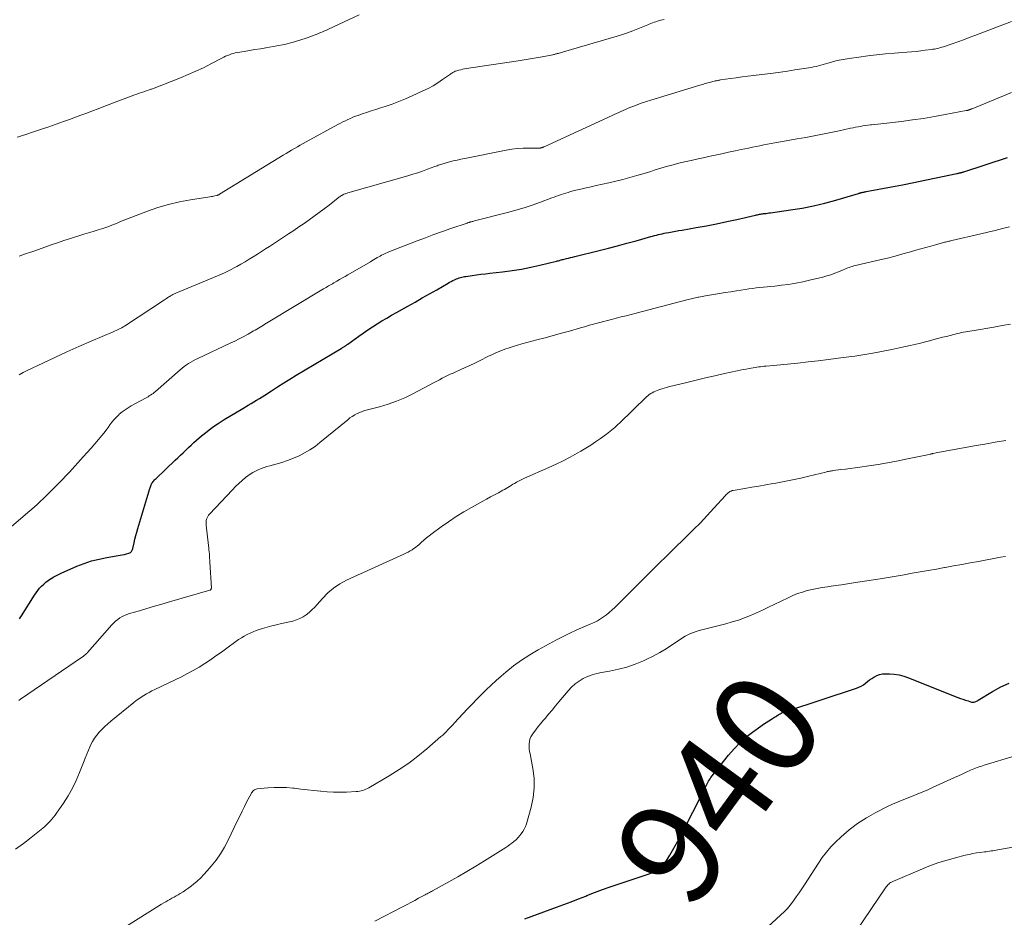
# Model space of a CAD drawing. Units: feet. Extents: x 1995000 to 2000000, y 535000 to 540000.
# Drawn here: x 1996444 to 1996633, y 536686 to 536859 of the extents above; entities that cross this region are included whole.
import ezdxf
from ezdxf.enums import TextEntityAlignment as Align

# ---------------------------------------------------------------- set-up
doc = ezdxf.new("R2010")
doc.units = ezdxf.units.FT
doc.header["$LTSCALE"] = 100
doc.header["$MEASUREMENT"] = 0
for name, color, linetype, lineweight in [('CONTOUR INDEX', 32, 'Continuous', 25), ('CONTOUR INDEX LABEL', 7, 'Continuous', 15), ('CONTOUR INTERMEDIATE', 40, 'Continuous', 15)]:
    doc.layers.add(name, color=color, linetype=linetype, lineweight=lineweight)
doc.styles.add('slant', font='romans.shx', dxfattribs={"oblique": 14.999978})

msp = doc.modelspace()

# ---------------------------------------------------------------- linework, layer by layer
at = {"layer": 'CONTOUR INDEX', "flags": 128}
for points, elevation in [([(1996443.54, 536743.77), (1996443.95, 536744.37), (1996446.42, 536748.31), (1996446.73, 536748.78), (1996447.07, 536749.23), (1996447.43, 536749.66), (1996447.81, 536750.08), (1996448.22, 536750.46), (1996448.64, 536750.83), (1996449.08, 536751.17), (1996449.55, 536751.49), (1996449.56, 536751.5), (1996450.05, 536751.8), (1996450.55, 536752.08), (1996451.06, 536752.34), (1996451.58, 536752.58), (1996454.58, 536753.89), (1996455.99, 536754.44), (1996457.42, 536754.92), (1996458.88, 536755.29), (1996460.37, 536755.59), (1996462.56, 536755.95), (1996462.96, 536756.02), (1996463.36, 536756.1), (1996463.76, 536756.19), (1996464.16, 536756.28), (1996464.65, 536756.41), (1996464.79, 536756.46), (1996464.92, 536756.53), (1996465.03, 536756.63), (1996465.13, 536756.74), (1996465.22, 536756.87), (1996465.29, 536757.01), (1996465.34, 536757.15), (1996465.39, 536757.3), (1996465.64, 536758.4), (1996465.81, 536759.1), (1996465.98, 536759.8), (1996466.17, 536760.5), (1996466.37, 536761.19), (1996468.66, 536768.86), (1996468.72, 536769.04), (1996468.78, 536769.22), (1996468.84, 536769.39), (1996468.91, 536769.57), (1996469, 536769.74), (1996469.08, 536769.9), (1996469.19, 536770.06), (1996469.3, 536770.22), (1996469.31, 536770.24), (1996469.44, 536770.39), (1996469.58, 536770.54), (1996469.72, 536770.69), (1996469.86, 536770.83), (1996473.57, 536774.32), (1996474.08, 536774.81), (1996474.59, 536775.3), (1996475.1, 536775.79), (1996475.61, 536776.28), (1996476.12, 536776.78), (1996476.63, 536777.26), (1996477.16, 536777.73), (1996477.69, 536778.2), (1996478.66, 536779.02), (1996479.7, 536779.87), (1996480.77, 536780.68), (1996481.87, 536781.44), (1996483, 536782.16), (1996486.58, 536784.32), (1996487.11, 536784.64), (1996487.65, 536784.96), (1996488.18, 536785.27), (1996488.72, 536785.59), (1996489.25, 536785.91), (1996489.78, 536786.23), (1996490.31, 536786.56), (1996490.83, 536786.9), (1996492.13, 536787.74), (1996493.3, 536788.5), (1996494.48, 536789.25), (1996495.67, 536789.98), (1996496.87, 536790.7), (1996505.53, 536795.87), (1996505.66, 536795.95), (1996505.78, 536796.03), (1996505.91, 536796.1), (1996506.04, 536796.17), (1996506.1, 536796.21), (1996506.2, 536796.27), (1996506.29, 536796.33), (1996506.38, 536796.38), (1996506.47, 536796.44), (1996506.57, 536796.5), (1996506.66, 536796.57), (1996506.74, 536796.63), (1996506.83, 536796.69), (1996508.94, 536798.23), (1996509.82, 536798.85), (1996510.7, 536799.45), (1996511.6, 536800.04), (1996512.5, 536800.61), (1996513.42, 536801.17), (1996514.33, 536801.72), (1996515.26, 536802.26), (1996516.19, 536802.79), (1996518.39, 536804.02), (1996519.79, 536804.81), (1996521.19, 536805.6), (1996522.58, 536806.4), (1996523.97, 536807.2), (1996526.15, 536808.46), (1996526.46, 536808.63), (1996526.76, 536808.79), (1996527.08, 536808.95), (1996527.39, 536809.1), (1996527.53, 536809.16), (1996527.78, 536809.27), (1996528.03, 536809.37), (1996528.29, 536809.46), (1996528.55, 536809.54), (1996528.81, 536809.61), (1996529.07, 536809.67), (1996529.34, 536809.72), (1996529.61, 536809.77), (1996530.78, 536809.94), (1996531.64, 536810.06), (1996532.5, 536810.18), (1996533.36, 536810.28), (1996534.22, 536810.39), (1996536.68, 536810.66), (1996538.49, 536810.9), (1996540.3, 536811.18), (1996542.09, 536811.53), (1996543.87, 536811.92), (1996547.04, 536812.69), (1996547.23, 536812.73), (1996547.43, 536812.78), (1996547.62, 536812.83), (1996547.8, 536812.89), (1996547.99, 536812.94), (1996548.18, 536812.99), (1996548.37, 536813.04), (1996548.57, 536813.09), (1996548.98, 536813.19), (1996549.37, 536813.29), (1996549.77, 536813.39), (1996550.17, 536813.49), (1996550.57, 536813.59), (1996555.28, 536814.76), (1996557.06, 536815.21), (1996558.85, 536815.67), (1996560.63, 536816.15), (1996562.41, 536816.64), (1996565.22, 536817.42), (1996565.59, 536817.52), (1996565.96, 536817.62), (1996566.33, 536817.72), (1996566.71, 536817.82), (1996567.08, 536817.91), (1996567.45, 536817.99), (1996567.83, 536818.07), (1996568.21, 536818.14), (1996568.74, 536818.24), (1996569.38, 536818.36), (1996570.02, 536818.48), (1996570.67, 536818.59), (1996571.31, 536818.7), (1996573.98, 536819.16), (1996575.96, 536819.52), (1996577.93, 536819.9), (1996579.9, 536820.31), (1996581.86, 536820.74), (1996585.44, 536821.56), (1996585.63, 536821.6), (1996585.83, 536821.64), (1996586.02, 536821.69), (1996586.22, 536821.73), (1996586.41, 536821.77), (1996586.61, 536821.8), (1996586.8, 536821.83), (1996587, 536821.86), (1996587.17, 536821.88), (1996587.46, 536821.91), (1996587.74, 536821.95), (1996588.02, 536821.98), (1996588.31, 536822.02), (1996592.19, 536822.56), (1996594.4, 536822.92), (1996596.6, 536823.34), (1996598.78, 536823.87), (1996600.94, 536824.46), (1996605.31, 536825.76), (1996605.39, 536825.78), (1996605.48, 536825.81), (1996605.56, 536825.84), (1996605.65, 536825.86), (1996605.73, 536825.88), (1996605.82, 536825.91), (1996605.9, 536825.93), (1996605.99, 536825.95), (1996606.14, 536825.98), (1996606.3, 536826.01), (1996606.46, 536826.04), (1996606.63, 536826.07), (1996606.79, 536826.11), (1996611.63, 536827.02), (1996613.78, 536827.43), (1996615.93, 536827.86), (1996618.08, 536828.29), (1996620.23, 536828.74), (1996624.27, 536829.58), (1996624.4, 536829.61), (1996624.53, 536829.64), (1996624.65, 536829.67), (1996624.78, 536829.7), (1996624.86, 536829.72), (1996624.95, 536829.74), (1996625.04, 536829.76), (1996625.13, 536829.79), (1996625.22, 536829.81), (1996625.31, 536829.84), (1996625.4, 536829.87), (1996625.48, 536829.9), (1996625.57, 536829.92), (1996634.01, 536832.68)], 920), ([(1996540.97, 536685.94), (1996547.06, 536688.18), (1996548.47, 536688.71), (1996549.88, 536689.24), (1996551.29, 536689.79), (1996552.69, 536690.34), (1996552.89, 536690.43), (1996554.4, 536691.02), (1996555.91, 536691.59), (1996557.43, 536692.13), (1996558.96, 536692.66), (1996564.91, 536694.65), (1996565.25, 536694.77), (1996565.59, 536694.89), (1996565.93, 536695.01), (1996566.27, 536695.14), (1996566.71, 536695.3), (1996566.83, 536695.35), (1996566.93, 536695.41), (1996567.03, 536695.49), (1996567.13, 536695.57), (1996567.22, 536695.65), (1996567.3, 536695.75), (1996567.38, 536695.84), (1996567.46, 536695.94), (1996567.55, 536696.08), (1996567.67, 536696.25), (1996567.79, 536696.42), (1996567.9, 536696.6), (1996568.02, 536696.78), (1996568.89, 536698.2), (1996569.43, 536699.1), (1996569.95, 536700), (1996570.45, 536700.92), (1996570.94, 536701.85), (1996575.74, 536711.23), (1996575.87, 536711.48), (1996575.99, 536711.72), (1996576.12, 536711.97), (1996576.25, 536712.22), (1996576.38, 536712.47), (1996576.52, 536712.71), (1996576.68, 536712.94), (1996576.84, 536713.17), (1996580.24, 536717.51), (1996581.29, 536718.73), (1996582.39, 536719.88), (1996583.58, 536720.94), (1996584.84, 536721.93), (1996586.45, 536723.09), (1996586.96, 536723.44), (1996587.47, 536723.79), (1996587.99, 536724.12), (1996588.51, 536724.45), (1996589.11, 536724.82), (1996589.34, 536724.96), (1996589.57, 536725.1), (1996589.8, 536725.24), (1996590.03, 536725.37), (1996590.21, 536725.48), (1996590.35, 536725.56), (1996590.5, 536725.63), (1996590.66, 536725.7), (1996590.81, 536725.76), (1996590.97, 536725.81), (1996591.13, 536725.87), (1996591.28, 536725.92), (1996591.44, 536725.97), (1996604.89, 536730.39), (1996605.36, 536730.57), (1996605.81, 536730.79), (1996606.23, 536731.06), (1996606.63, 536731.36), (1996607.02, 536731.68), (1996607.42, 536731.99), (1996607.84, 536732.28), (1996608.26, 536732.56), (1996608.36, 536732.62), (1996608.85, 536732.87), (1996609.36, 536733.06), (1996609.89, 536733.15), (1996610.44, 536733.19), (1996611.23, 536733.17), (1996612.18, 536733.09), (1996613.12, 536732.95), (1996614.03, 536732.72), (1996614.93, 536732.41), (1996624.45, 536728.62), (1996624.93, 536728.43), (1996625.42, 536728.26), (1996625.91, 536728.09), (1996626.4, 536727.94), (1996627.09, 536727.74), (1996627.24, 536727.71), (1996627.39, 536727.7), (1996627.54, 536727.72), (1996627.69, 536727.76), (1996627.72, 536727.77), (1996627.88, 536727.84), (1996628.04, 536727.91), (1996628.2, 536727.99), (1996628.35, 536728.08), (1996631.13, 536729.79), (1996632.71, 536730.64), (1996634.34, 536731.36)], 940)]:
    msp.add_lwpolyline(points, dxfattribs=dict(at, elevation=elevation))
at = {"layer": 'CONTOUR INTERMEDIATE', "flags": 128}
for points, elevation in [([(1996443.11, 536836.58), (1996443.59, 536836.74), (1996444.07, 536836.89), (1996444.55, 536837.05), (1996446.41, 536837.66), (1996447.81, 536838.12), (1996449.22, 536838.6), (1996450.61, 536839.09), (1996452.01, 536839.59), (1996453.21, 536840.02), (1996454.31, 536840.43), (1996455.4, 536840.83), (1996456.5, 536841.24), (1996457.59, 536841.66), (1996458.68, 536842.07), (1996459.77, 536842.49), (1996460.86, 536842.9), (1996461.96, 536843.31), (1996465.27, 536844.56), (1996465.72, 536844.72), (1996466.16, 536844.89), (1996466.61, 536845.05), (1996467.06, 536845.21), (1996467.51, 536845.36), (1996467.96, 536845.52), (1996468.42, 536845.67), (1996468.87, 536845.82), (1996468.98, 536845.86), (1996469.49, 536846.03), (1996469.99, 536846.21), (1996470.5, 536846.4), (1996471, 536846.59), (1996474.6, 536848.02), (1996476.09, 536848.64), (1996477.55, 536849.29), (1996479, 536849.98), (1996480.43, 536850.71), (1996482.57, 536851.84), (1996482.92, 536852.02), (1996483.28, 536852.19), (1996483.64, 536852.34), (1996484.01, 536852.49), (1996484.39, 536852.62), (1996484.77, 536852.73), (1996485.15, 536852.82), (1996485.54, 536852.9), (1996486.85, 536853.11), (1996487.89, 536853.29), (1996488.94, 536853.46), (1996489.99, 536853.64), (1996491.03, 536853.82), (1996493.18, 536854.18), (1996494.66, 536854.48), (1996496.13, 536854.83), (1996497.57, 536855.26), (1996499, 536855.75), (1996501.04, 536856.51), (1996501.44, 536856.67), (1996501.84, 536856.83), (1996502.23, 536857), (1996502.62, 536857.18), (1996503.01, 536857.37), (1996503.4, 536857.55), (1996503.79, 536857.74), (1996504.18, 536857.92), (1996509.05, 536860.17)], 904), ([(1996443.45, 536790.8), (1996444.24, 536791.23), (1996445.04, 536791.63), (1996448.03, 536793.07), (1996450.35, 536794.16), (1996452.67, 536795.23), (1996455.01, 536796.26), (1996457.37, 536797.27), (1996461.61, 536799.06), (1996461.89, 536799.18), (1996462.17, 536799.31), (1996462.44, 536799.44), (1996462.71, 536799.58), (1996462.98, 536799.72), (1996463.25, 536799.87), (1996463.51, 536800.02), (1996463.76, 536800.19), (1996471.47, 536805.24), (1996471.69, 536805.38), (1996471.9, 536805.53), (1996472.12, 536805.67), (1996472.34, 536805.81), (1996472.5, 536805.91), (1996472.64, 536806), (1996472.79, 536806.09), (1996472.93, 536806.17), (1996473.08, 536806.25), (1996473.23, 536806.33), (1996473.38, 536806.4), (1996473.54, 536806.47), (1996473.69, 536806.53), (1996480.97, 536809.56), (1996482.01, 536810.01), (1996483.04, 536810.48), (1996484.06, 536810.98), (1996485.06, 536811.5), (1996485.43, 536811.69), (1996486.24, 536812.14), (1996487.04, 536812.6), (1996487.83, 536813.07), (1996488.62, 536813.55), (1996489.4, 536814.05), (1996490.17, 536814.55), (1996490.95, 536815.05), (1996491.72, 536815.55), (1996495.41, 536817.96), (1996496.42, 536818.62), (1996497.41, 536819.29), (1996498.4, 536819.97), (1996499.38, 536820.66), (1996500.36, 536821.36), (1996501.32, 536822.07), (1996502.28, 536822.79), (1996503.23, 536823.52), (1996504.98, 536824.89), (1996505.13, 536825.01), (1996505.28, 536825.12), (1996505.44, 536825.23), (1996505.6, 536825.33), (1996505.65, 536825.36), (1996505.79, 536825.44), (1996505.93, 536825.52), (1996506.08, 536825.59), (1996506.23, 536825.65), (1996506.38, 536825.7), (1996506.53, 536825.75), (1996506.68, 536825.8), (1996506.84, 536825.85), (1996518.41, 536829.15), (1996519.37, 536829.44), (1996520.31, 536829.74), (1996521.26, 536830.06), (1996522.19, 536830.4), (1996523.61, 536830.93), (1996523.84, 536831.01), (1996524.06, 536831.09), (1996524.28, 536831.17), (1996524.51, 536831.26), (1996524.73, 536831.33), (1996524.96, 536831.41), (1996525.18, 536831.48), (1996525.41, 536831.54), (1996526.42, 536831.81), (1996527.16, 536832.01), (1996527.9, 536832.19), (1996528.64, 536832.35), (1996529.38, 536832.51), (1996537.37, 536834.08), (1996538.45, 536834.25), (1996539.53, 536834.39), (1996540.62, 536834.47), (1996541.71, 536834.5), (1996543.76, 536834.5), (1996543.83, 536834.5), (1996543.89, 536834.5), (1996543.96, 536834.51), (1996544.03, 536834.52), (1996544.09, 536834.53), (1996544.16, 536834.54), (1996544.22, 536834.56), (1996544.29, 536834.58), (1996544.34, 536834.6), (1996544.43, 536834.64), (1996544.53, 536834.67), (1996544.61, 536834.71), (1996544.7, 536834.75), (1996557.78, 536840.76), (1996558.21, 536840.95), (1996558.63, 536841.15), (1996559.06, 536841.35), (1996559.48, 536841.55), (1996559.91, 536841.75), (1996560.34, 536841.94), (1996560.77, 536842.13), (1996561.21, 536842.3), (1996561.95, 536842.59), (1996562.76, 536842.9), (1996563.58, 536843.2), (1996564.4, 536843.47), (1996565.23, 536843.74), (1996574.7, 536846.62), (1996575.21, 536846.77), (1996575.72, 536846.92), (1996576.23, 536847.06), (1996576.75, 536847.19), (1996577.48, 536847.38), (1996577.63, 536847.42), (1996577.78, 536847.45), (1996577.93, 536847.48), (1996578.09, 536847.51), (1996578.24, 536847.54), (1996578.39, 536847.57), (1996578.55, 536847.59), (1996578.7, 536847.61), (1996580.61, 536847.88), (1996581.73, 536848.04), (1996582.84, 536848.19), (1996583.95, 536848.33), (1996585.06, 536848.48), (1996588.85, 536848.95), (1996590.23, 536849.14), (1996591.6, 536849.33), (1996592.98, 536849.54), (1996594.36, 536849.75), (1996596.16, 536850.05), (1996596.63, 536850.14), (1996597.1, 536850.23), (1996597.56, 536850.35), (1996598.02, 536850.47), (1996598.48, 536850.6), (1996598.94, 536850.73), (1996599.4, 536850.86), (1996599.87, 536850.99), (1996600.44, 536851.15), (1996601.19, 536851.34), (1996601.94, 536851.51), (1996602.7, 536851.65), (1996603.47, 536851.77), (1996605.36, 536852.03), (1996607.07, 536852.25), (1996608.78, 536852.44), (1996610.5, 536852.62), (1996612.22, 536852.77), (1996614.63, 536852.97), (1996615.51, 536853.04), (1996616.4, 536853.13), (1996617.28, 536853.23), (1996618.16, 536853.33), (1996619.33, 536853.48), (1996619.62, 536853.52), (1996619.92, 536853.57), (1996620.21, 536853.63), (1996620.51, 536853.69), (1996620.8, 536853.77), (1996621.09, 536853.85), (1996621.37, 536853.94), (1996621.66, 536854.03), (1996623.31, 536854.6), (1996624.41, 536854.98), (1996625.52, 536855.37), (1996626.62, 536855.78), (1996627.71, 536856.19), (1996634.78, 536858.88)], 912), ([(1996443.47, 536813.68), (1996444.71, 536814.09), (1996445.94, 536814.51), (1996447.18, 536814.94), (1996448.41, 536815.38), (1996449.64, 536815.82), (1996450.87, 536816.25), (1996452.11, 536816.66), (1996453.35, 536817.05), (1996455.97, 536817.87), (1996456.87, 536818.16), (1996457.77, 536818.44), (1996458.68, 536818.73), (1996459.58, 536819.02), (1996460.36, 536819.27), (1996460.87, 536819.44), (1996461.37, 536819.62), (1996461.87, 536819.82), (1996462.37, 536820.04), (1996462.87, 536820.25), (1996463.36, 536820.46), (1996463.86, 536820.67), (1996464.37, 536820.86), (1996468.2, 536822.32), (1996470.23, 536823.02), (1996472.28, 536823.63), (1996474.37, 536824.11), (1996476.48, 536824.51), (1996480.24, 536825.1), (1996480.48, 536825.15), (1996480.73, 536825.19), (1996480.97, 536825.24), (1996481.22, 536825.29), (1996481.57, 536825.36), (1996481.63, 536825.38), (1996481.7, 536825.4), (1996481.76, 536825.42), (1996481.83, 536825.45), (1996481.89, 536825.48), (1996481.95, 536825.51), (1996482.01, 536825.55), (1996482.07, 536825.58), (1996494.37, 536833.11), (1996494.92, 536833.44), (1996495.46, 536833.77), (1996496.01, 536834.1), (1996496.56, 536834.42), (1996497.12, 536834.74), (1996497.67, 536835.06), (1996498.23, 536835.37), (1996498.79, 536835.68), (1996504.94, 536839.03), (1996505.41, 536839.28), (1996505.89, 536839.53), (1996506.37, 536839.77), (1996506.85, 536840), (1996507.34, 536840.22), (1996507.83, 536840.42), (1996508.33, 536840.62), (1996508.83, 536840.8), (1996509.58, 536841.06), (1996510.47, 536841.36), (1996511.35, 536841.66), (1996512.24, 536841.95), (1996513.13, 536842.24), (1996514.03, 536842.53), (1996515.36, 536842.98), (1996516.68, 536843.47), (1996517.98, 536844), (1996519.27, 536844.56), (1996521.32, 536845.49), (1996522.3, 536845.97), (1996523.27, 536846.49), (1996524.2, 536847.07), (1996525.11, 536847.68), (1996526.61, 536848.75), (1996526.76, 536848.85), (1996526.9, 536848.95), (1996527.05, 536849.04), (1996527.2, 536849.13), (1996527.35, 536849.21), (1996527.51, 536849.28), (1996527.67, 536849.34), (1996527.83, 536849.39), (1996528.23, 536849.5), (1996528.6, 536849.59), (1996528.97, 536849.68), (1996529.34, 536849.75), (1996529.71, 536849.81), (1996539.67, 536851.3), (1996540.84, 536851.48), (1996542.01, 536851.67), (1996543.17, 536851.88), (1996544.33, 536852.09), (1996546.36, 536852.48), (1996546.51, 536852.51), (1996546.65, 536852.54), (1996546.79, 536852.58), (1996546.93, 536852.62), (1996547.08, 536852.66), (1996547.22, 536852.7), (1996547.36, 536852.74), (1996547.5, 536852.78), (1996547.61, 536852.81), (1996547.81, 536852.87), (1996548.01, 536852.93), (1996548.2, 536852.98), (1996548.4, 536853.04), (1996558.77, 536856.06), (1996559.77, 536856.37), (1996560.77, 536856.7), (1996561.75, 536857.07), (1996562.72, 536857.45), (1996564.04, 536858), (1996564.35, 536858.13), (1996564.65, 536858.26), (1996564.96, 536858.38), (1996565.27, 536858.51), (1996565.59, 536858.63), (1996565.9, 536858.74), (1996566.22, 536858.84), (1996566.54, 536858.94), (1996567.16, 536859.11), (1996567.8, 536859.29)], 908), ([(1996438.2, 536758.37), (1996445.59, 536764.63), (1996445.83, 536764.84), (1996446.07, 536765.04), (1996446.32, 536765.25), (1996446.56, 536765.46), (1996446.8, 536765.67), (1996447.03, 536765.88), (1996447.26, 536766.1), (1996447.49, 536766.32), (1996448.29, 536767.09), (1996448.91, 536767.7), (1996449.53, 536768.31), (1996450.14, 536768.92), (1996450.75, 536769.54), (1996451.7, 536770.51), (1996451.88, 536770.7), (1996452.07, 536770.89), (1996452.25, 536771.08), (1996452.43, 536771.28), (1996452.62, 536771.47), (1996452.8, 536771.67), (1996452.98, 536771.87), (1996453.16, 536772.06), (1996455.83, 536774.97), (1996456.59, 536775.8), (1996457.34, 536776.64), (1996458.07, 536777.49), (1996458.8, 536778.35), (1996459.41, 536779.08), (1996459.82, 536779.58), (1996460.22, 536780.1), (1996460.61, 536780.62), (1996460.98, 536781.15), (1996461.37, 536781.67), (1996461.78, 536782.17), (1996462.22, 536782.65), (1996462.69, 536783.1), (1996462.78, 536783.18), (1996463.32, 536783.63), (1996463.89, 536784.06), (1996464.48, 536784.45), (1996465.09, 536784.81), (1996467.82, 536786.28), (1996468.07, 536786.42), (1996468.32, 536786.57), (1996468.57, 536786.72), (1996468.82, 536786.88), (1996469.05, 536787.05), (1996469.29, 536787.22), (1996469.52, 536787.41), (1996469.74, 536787.59), (1996474.51, 536791.76), (1996474.9, 536792.09), (1996475.3, 536792.4), (1996475.72, 536792.69), (1996476.14, 536792.97), (1996476.58, 536793.23), (1996477.02, 536793.48), (1996477.47, 536793.72), (1996477.93, 536793.94), (1996484.17, 536796.89), (1996485.04, 536797.31), (1996485.91, 536797.75), (1996486.76, 536798.2), (1996487.61, 536798.66), (1996488.66, 536799.25), (1996488.98, 536799.43), (1996489.29, 536799.61), (1996489.61, 536799.8), (1996489.92, 536799.99), (1996490.24, 536800.19), (1996490.55, 536800.38), (1996490.87, 536800.57), (1996491.18, 536800.76), (1996502.16, 536807.36), (1996502.41, 536807.5), (1996502.65, 536807.65), (1996502.89, 536807.79), (1996503.14, 536807.93), (1996503.38, 536808.08), (1996503.63, 536808.22), (1996503.88, 536808.36), (1996504.12, 536808.5), (1996504.71, 536808.84), (1996505.24, 536809.15), (1996505.78, 536809.46), (1996506.32, 536809.77), (1996506.86, 536810.08), (1996511.18, 536812.6), (1996511.49, 536812.79), (1996511.8, 536812.97), (1996512.12, 536813.15), (1996512.43, 536813.33), (1996512.52, 536813.38), (1996512.79, 536813.54), (1996513.06, 536813.69), (1996513.34, 536813.83), (1996513.62, 536813.97), (1996513.9, 536814.1), (1996514.18, 536814.23), (1996514.47, 536814.35), (1996514.76, 536814.47), (1996520.19, 536816.59), (1996521.81, 536817.22), (1996523.44, 536817.82), (1996525.07, 536818.41), (1996526.71, 536818.98), (1996529.83, 536820.05), (1996529.91, 536820.08), (1996529.99, 536820.11), (1996530.07, 536820.13), (1996530.16, 536820.16), (1996530.24, 536820.18), (1996530.32, 536820.21), (1996530.41, 536820.23), (1996530.49, 536820.25), (1996530.64, 536820.29), (1996530.79, 536820.32), (1996530.95, 536820.36), (1996531.11, 536820.4), (1996531.26, 536820.44), (1996537.61, 536822.06), (1996539.21, 536822.5), (1996540.81, 536822.97), (1996542.38, 536823.49), (1996543.95, 536824.04), (1996546.19, 536824.87), (1996546.63, 536825.04), (1996547.08, 536825.2), (1996547.52, 536825.36), (1996547.96, 536825.53), (1996548.41, 536825.68), (1996548.86, 536825.83), (1996549.31, 536825.96), (1996549.77, 536826.09), (1996550.8, 536826.35), (1996551.78, 536826.59), (1996552.76, 536826.83), (1996553.74, 536827.05), (1996554.72, 536827.27), (1996557.14, 536827.79), (1996558.5, 536828.1), (1996559.87, 536828.43), (1996561.22, 536828.8), (1996562.57, 536829.19), (1996563.98, 536829.61), (1996564.62, 536829.8), (1996565.26, 536830), (1996565.89, 536830.21), (1996566.52, 536830.42), (1996567.16, 536830.62), (1996567.8, 536830.82), (1996568.44, 536831), (1996569.08, 536831.16), (1996570.41, 536831.5), (1996571.72, 536831.81), (1996573.04, 536832.12), (1996574.36, 536832.42), (1996575.68, 536832.7), (1996576.37, 536832.85), (1996577.66, 536833.12), (1996578.95, 536833.39), (1996580.24, 536833.67), (1996581.52, 536833.95), (1996582.65, 536834.19), (1996583.38, 536834.34), (1996584.1, 536834.5), (1996584.83, 536834.65), (1996585.55, 536834.8), (1996586.28, 536834.95), (1996587.01, 536835.09), (1996587.74, 536835.23), (1996588.47, 536835.37), (1996589.16, 536835.49), (1996590.24, 536835.68), (1996591.31, 536835.87), (1996592.39, 536836.06), (1996593.47, 536836.25), (1996595.14, 536836.55), (1996596.74, 536836.84), (1996598.34, 536837.15), (1996599.93, 536837.47), (1996601.53, 536837.81), (1996603.76, 536838.3), (1996604.23, 536838.4), (1996604.71, 536838.5), (1996605.19, 536838.59), (1996605.66, 536838.67), (1996606.14, 536838.75), (1996606.62, 536838.82), (1996607.1, 536838.88), (1996607.59, 536838.94), (1996607.81, 536838.96), (1996608.41, 536839.02), (1996609.01, 536839.08), (1996609.6, 536839.15), (1996610.2, 536839.22), (1996613.58, 536839.64), (1996615.69, 536839.92), (1996617.8, 536840.22), (1996619.91, 536840.57), (1996622.01, 536840.95), (1996626.04, 536841.71), (1996626.12, 536841.73), (1996626.2, 536841.75), (1996626.28, 536841.76), (1996626.35, 536841.78), (1996626.43, 536841.8), (1996626.51, 536841.82), (1996626.58, 536841.85), (1996626.66, 536841.87), (1996626.74, 536841.9), (1996626.85, 536841.94), (1996626.96, 536841.98), (1996627.08, 536842.03), (1996627.19, 536842.07), (1996634.75, 536845.2)], 916), ([(1996443.39, 536728.06), (1996443.73, 536728.32), (1996455.67, 536736.42), (1996455.81, 536736.52), (1996455.95, 536736.63), (1996456.09, 536736.74), (1996456.23, 536736.86), (1996456.32, 536736.94), (1996456.41, 536737.02), (1996456.49, 536737.1), (1996456.56, 536737.18), (1996456.64, 536737.26), (1996461.36, 536742.63), (1996461.71, 536743), (1996462.08, 536743.34), (1996462.48, 536743.65), (1996462.89, 536743.94), (1996463.33, 536744.19), (1996463.78, 536744.42), (1996464.25, 536744.61), (1996464.73, 536744.77), (1996466.65, 536745.33), (1996468.1, 536745.75), (1996469.55, 536746.18), (1996471, 536746.6), (1996472.45, 536747.02), (1996480.22, 536749.27), (1996480.29, 536749.29), (1996480.35, 536749.33), (1996480.4, 536749.37), (1996480.45, 536749.42), (1996480.48, 536749.48), (1996480.51, 536749.54), (1996480.52, 536749.6), (1996480.53, 536749.67), (1996480.25, 536754.68), (1996480.23, 536755.08), (1996480.2, 536755.48), (1996480.17, 536755.88), (1996480.14, 536756.28), (1996480.1, 536756.68), (1996480.06, 536757.08), (1996480.02, 536757.48), (1996479.97, 536757.88), (1996479.52, 536761.84), (1996479.5, 536762.12), (1996479.51, 536762.4), (1996479.55, 536762.68), (1996479.61, 536762.96), (1996479.71, 536763.23), (1996479.83, 536763.48), (1996479.99, 536763.72), (1996480.17, 536763.94), (1996484.6, 536768.66), (1996485.2, 536769.27), (1996485.82, 536769.87), (1996486.47, 536770.44), (1996487.13, 536770.98), (1996487.56, 536771.32), (1996488.04, 536771.66), (1996488.53, 536771.98), (1996489.05, 536772.25), (1996489.58, 536772.5), (1996490.13, 536772.72), (1996490.68, 536772.92), (1996491.24, 536773.1), (1996491.81, 536773.26), (1996492.97, 536773.58), (1996494.12, 536773.92), (1996495.24, 536774.3), (1996496.35, 536774.73), (1996497.44, 536775.21), (1996498.51, 536775.75), (1996499.54, 536776.34), (1996500.52, 536777.01), (1996501.46, 536777.73), (1996506.82, 536782.15), (1996507.25, 536782.48), (1996507.69, 536782.78), (1996508.16, 536783.06), (1996508.64, 536783.31), (1996509.13, 536783.53), (1996509.63, 536783.73), (1996510.14, 536783.9), (1996510.66, 536784.05), (1996512.96, 536784.64), (1996514.61, 536785.12), (1996516.23, 536785.69), (1996517.8, 536786.36), (1996519.35, 536787.12), (1996523.46, 536789.31), (1996523.97, 536789.58), (1996524.49, 536789.85), (1996525.01, 536790.12), (1996525.53, 536790.38), (1996526.06, 536790.64), (1996526.59, 536790.89), (1996527.12, 536791.14), (1996527.65, 536791.38), (1996528.48, 536791.75), (1996529.43, 536792.18), (1996530.38, 536792.62), (1996531.32, 536793.06), (1996532.25, 536793.52), (1996533.98, 536794.37), (1996534.75, 536794.74), (1996535.53, 536795.09), (1996536.32, 536795.41), (1996537.12, 536795.72), (1996537.93, 536796), (1996538.74, 536796.27), (1996539.56, 536796.52), (1996540.39, 536796.75), (1996543.29, 536797.51), (1996544.86, 536797.93), (1996546.44, 536798.35), (1996548, 536798.79), (1996549.57, 536799.23), (1996551.71, 536799.84), (1996552.2, 536799.98), (1996552.7, 536800.12), (1996553.19, 536800.27), (1996553.68, 536800.41), (1996554.18, 536800.56), (1996554.67, 536800.7), (1996555.17, 536800.83), (1996555.66, 536800.96), (1996556.17, 536801.09), (1996556.67, 536801.22), (1996557.17, 536801.35), (1996557.67, 536801.47), (1996558.58, 536801.7), (1996559.54, 536801.94), (1996560.49, 536802.18), (1996561.45, 536802.42), (1996562.4, 536802.67), (1996572.2, 536805.23), (1996572.48, 536805.31), (1996572.75, 536805.38), (1996573.02, 536805.45), (1996573.3, 536805.52), (1996573.57, 536805.59), (1996573.85, 536805.66), (1996574.12, 536805.72), (1996574.4, 536805.77), (1996574.5, 536805.79), (1996574.82, 536805.85), (1996575.15, 536805.91), (1996575.48, 536805.97), (1996575.8, 536806.02), (1996577.36, 536806.27), (1996578.46, 536806.45), (1996579.57, 536806.63), (1996580.67, 536806.81), (1996581.78, 536806.98), (1996583.41, 536807.24), (1996584.12, 536807.35), (1996584.83, 536807.45), (1996585.55, 536807.53), (1996586.26, 536807.61), (1996586.98, 536807.68), (1996587.7, 536807.76), (1996588.41, 536807.83), (1996589.13, 536807.91), (1996590.44, 536808.05), (1996591.81, 536808.22), (1996593.18, 536808.44), (1996594.53, 536808.7), (1996595.87, 536809.01), (1996598.39, 536809.64), (1996599.16, 536809.85), (1996599.93, 536810.09), (1996600.69, 536810.36), (1996601.44, 536810.66), (1996602.35, 536811.05), (1996602.64, 536811.17), (1996602.93, 536811.28), (1996603.22, 536811.39), (1996603.51, 536811.5), (1996603.81, 536811.6), (1996604.11, 536811.69), (1996604.41, 536811.77), (1996604.71, 536811.85), (1996609.4, 536812.94), (1996610.89, 536813.3), (1996612.37, 536813.68), (1996613.84, 536814.08), (1996615.31, 536814.49), (1996616.35, 536814.8), (1996617.3, 536815.07), (1996618.25, 536815.34), (1996619.2, 536815.61), (1996620.15, 536815.87), (1996621.65, 536816.28), (1996621.85, 536816.33), (1996622.05, 536816.38), (1996622.26, 536816.43), (1996622.46, 536816.48), (1996622.67, 536816.52), (1996622.87, 536816.56), (1996623.07, 536816.61), (1996623.28, 536816.66), (1996628.84, 536817.94), (1996630.24, 536818.27), (1996631.63, 536818.61), (1996633.02, 536818.97), (1996634.4, 536819.34)], 924), ([(1996442.75, 536699.39), (1996444.3, 536700.5), (1996445.81, 536701.66), (1996448.03, 536703.44), (1996448.4, 536703.76), (1996448.76, 536704.08), (1996449.12, 536704.43), (1996449.46, 536704.78), (1996449.78, 536705.14), (1996450.1, 536705.52), (1996450.39, 536705.91), (1996450.68, 536706.31), (1996452.01, 536708.26), (1996452.91, 536709.67), (1996453.73, 536711.11), (1996454.45, 536712.61), (1996455.1, 536714.14), (1996455.86, 536716.11), (1996456.18, 536716.91), (1996456.5, 536717.7), (1996456.84, 536718.48), (1996457.18, 536719.26), (1996457.26, 536719.42), (1996457.6, 536720.1), (1996457.99, 536720.75), (1996458.44, 536721.36), (1996458.92, 536721.95), (1996459.45, 536722.5), (1996460, 536723.04), (1996460.56, 536723.55), (1996461.15, 536724.04), (1996465.58, 536727.64), (1996466.05, 536728), (1996466.52, 536728.35), (1996467.01, 536728.68), (1996467.5, 536728.99), (1996467.52, 536729), (1996468.03, 536729.3), (1996468.56, 536729.59), (1996469.08, 536729.87), (1996469.62, 536730.14), (1996474.76, 536732.62), (1996475.91, 536733.21), (1996477.05, 536733.82), (1996478.16, 536734.48), (1996479.26, 536735.17), (1996480.34, 536735.89), (1996481.41, 536736.62), (1996482.47, 536737.36), (1996483.52, 536738.12), (1996485.26, 536739.41), (1996485.78, 536739.77), (1996486.31, 536740.12), (1996486.86, 536740.45), (1996487.41, 536740.76), (1996487.98, 536741.03), (1996488.56, 536741.29), (1996489.16, 536741.51), (1996489.76, 536741.71), (1996490.36, 536741.89), (1996491.28, 536742.16), (1996492.19, 536742.41), (1996493.11, 536742.64), (1996494.04, 536742.86), (1996496.23, 536743.35), (1996496.92, 536743.56), (1996497.59, 536743.81), (1996498.22, 536744.15), (1996498.82, 536744.55), (1996499.39, 536745), (1996499.93, 536745.48), (1996500.45, 536745.99), (1996500.94, 536746.52), (1996501.94, 536747.69), (1996502.97, 536748.75), (1996504.08, 536749.7), (1996505.31, 536750.5), (1996506.61, 536751.2), (1996517.62, 536756.22), (1996518.03, 536756.42), (1996518.44, 536756.62), (1996518.83, 536756.85), (1996519.23, 536757.08), (1996519.39, 536757.19), (1996519.69, 536757.39), (1996519.98, 536757.59), (1996520.26, 536757.82), (1996520.53, 536758.05), (1996521, 536758.48), (1996521.5, 536758.93), (1996522.02, 536759.37), (1996522.55, 536759.79), (1996523.09, 536760.2), (1996524.82, 536761.48), (1996526.25, 536762.49), (1996527.7, 536763.46), (1996529.19, 536764.38), (1996530.7, 536765.25), (1996532.84, 536766.43), (1996533.59, 536766.85), (1996534.35, 536767.26), (1996535.1, 536767.67), (1996535.86, 536768.08), (1996536.71, 536768.54), (1996537.04, 536768.72), (1996537.37, 536768.9), (1996537.69, 536769.1), (1996538.01, 536769.29), (1996538.33, 536769.49), (1996538.65, 536769.69), (1996538.97, 536769.88), (1996539.29, 536770.06), (1996539.38, 536770.11), (1996539.75, 536770.32), (1996540.13, 536770.51), (1996540.51, 536770.7), (1996540.9, 536770.88), (1996545.6, 536772.94), (1996546.98, 536773.58), (1996548.36, 536774.24), (1996549.71, 536774.95), (1996551.05, 536775.68), (1996551.76, 536776.08), (1996552.72, 536776.65), (1996553.68, 536777.24), (1996554.61, 536777.86), (1996555.53, 536778.51), (1996556.68, 536779.34), (1996557.01, 536779.59), (1996557.33, 536779.84), (1996557.65, 536780.1), (1996557.97, 536780.36), (1996558.28, 536780.63), (1996558.59, 536780.91), (1996558.89, 536781.19), (1996559.19, 536781.47), (1996564.43, 536786.52), (1996564.69, 536786.75), (1996564.96, 536786.97), (1996565.24, 536787.17), (1996565.53, 536787.35), (1996565.83, 536787.52), (1996566.14, 536787.67), (1996566.46, 536787.8), (1996566.79, 536787.92), (1996566.97, 536787.98), (1996567.4, 536788.11), (1996567.82, 536788.23), (1996568.25, 536788.35), (1996568.68, 536788.46), (1996572.21, 536789.34), (1996574.01, 536789.78), (1996575.81, 536790.21), (1996577.62, 536790.62), (1996579.43, 536791.02), (1996581.91, 536791.55), (1996582.48, 536791.67), (1996583.05, 536791.79), (1996583.62, 536791.9), (1996584.19, 536792.01), (1996584.62, 536792.09), (1996584.98, 536792.15), (1996585.34, 536792.21), (1996585.69, 536792.26), (1996586.05, 536792.31), (1996586.41, 536792.35), (1996586.77, 536792.39), (1996587.13, 536792.43), (1996587.49, 536792.47), (1996591.61, 536792.86), (1996593.59, 536793.06), (1996595.56, 536793.27), (1996597.54, 536793.5), (1996599.51, 536793.75), (1996602.31, 536794.12), (1996602.88, 536794.19), (1996603.45, 536794.27), (1996604.02, 536794.34), (1996604.59, 536794.42), (1996604.95, 536794.47), (1996605.34, 536794.52), (1996605.72, 536794.58), (1996606.11, 536794.64), (1996606.5, 536794.69), (1996606.89, 536794.75), (1996607.28, 536794.82), (1996607.67, 536794.88), (1996608.05, 536794.96), (1996611.7, 536795.67), (1996613.47, 536796.04), (1996615.23, 536796.43), (1996616.99, 536796.85), (1996618.74, 536797.29), (1996620.78, 536797.83), (1996621.5, 536798.02), (1996622.23, 536798.21), (1996622.96, 536798.4), (1996623.69, 536798.58), (1996624.35, 536798.74), (1996624.75, 536798.83), (1996625.15, 536798.92), (1996625.55, 536799), (1996625.95, 536799.07), (1996626.36, 536799.14), (1996626.76, 536799.21), (1996627.17, 536799.28), (1996627.57, 536799.34), (1996631.37, 536799.98), (1996632.98, 536800.27), (1996634.59, 536800.58)], 928), ([(1996463.66, 536684.24), (1996470.95, 536688.79), (1996471.34, 536689.03), (1996471.73, 536689.26), (1996472.13, 536689.49), (1996472.53, 536689.71), (1996472.93, 536689.92), (1996473.33, 536690.15), (1996473.73, 536690.37), (1996474.13, 536690.6), (1996474.49, 536690.82), (1996475.07, 536691.17), (1996475.63, 536691.54), (1996476.17, 536691.94), (1996476.7, 536692.34), (1996477.09, 536692.65), (1996477.79, 536693.24), (1996478.47, 536693.86), (1996479.11, 536694.51), (1996479.73, 536695.19), (1996480.5, 536696.08), (1996481.43, 536697.26), (1996482.29, 536698.48), (1996483.06, 536699.76), (1996483.76, 536701.09), (1996485.53, 536704.8), (1996485.99, 536705.75), (1996486.45, 536706.69), (1996486.92, 536707.62), (1996487.4, 536708.56), (1996488.19, 536710.07), (1996488.29, 536710.24), (1996488.4, 536710.39), (1996488.53, 536710.54), (1996488.67, 536710.68), (1996488.83, 536710.79), (1996488.99, 536710.88), (1996489.17, 536710.94), (1996489.36, 536710.98), (1996491.4, 536711.18), (1996492.61, 536711.26), (1996493.83, 536711.29), (1996495.04, 536711.24), (1996496.26, 536711.14), (1996496.5, 536711.12), (1996497.77, 536710.97), (1996499.04, 536710.83), (1996500.3, 536710.68), (1996501.57, 536710.53), (1996501.61, 536710.53), (1996502.85, 536710.41), (1996504.1, 536710.34), (1996505.35, 536710.34), (1996506.61, 536710.38), (1996508.47, 536710.49), (1996508.79, 536710.52), (1996509.1, 536710.56), (1996509.42, 536710.63), (1996509.73, 536710.7), (1996510.03, 536710.8), (1996510.33, 536710.92), (1996510.62, 536711.06), (1996510.9, 536711.21), (1996514.82, 536713.52), (1996516.72, 536714.71), (1996518.58, 536715.97), (1996520.36, 536717.32), (1996522.09, 536718.74), (1996524.79, 536721.07), (1996525.13, 536721.38), (1996525.47, 536721.7), (1996525.8, 536722.02), (1996526.12, 536722.36), (1996526.44, 536722.69), (1996526.76, 536723.03), (1996527.08, 536723.37), (1996527.39, 536723.71), (1996529.02, 536725.45), (1996529.91, 536726.4), (1996530.8, 536727.33), (1996531.7, 536728.27), (1996532.6, 536729.19), (1996533.52, 536730.1), (1996534.45, 536731), (1996535.41, 536731.87), (1996536.38, 536732.73), (1996537.3, 536733.52), (1996538.78, 536734.71), (1996540.31, 536735.83), (1996541.9, 536736.85), (1996543.54, 536737.81), (1996547.08, 536739.72), (1996548.36, 536740.39), (1996549.66, 536741.03), (1996550.98, 536741.64), (1996552.31, 536742.22), (1996553.69, 536742.79), (1996554.33, 536743.08), (1996554.96, 536743.4), (1996555.56, 536743.76), (1996556.14, 536744.15), (1996556.7, 536744.57), (1996557.25, 536745.01), (1996557.78, 536745.48), (1996558.29, 536745.96), (1996565.12, 536752.75), (1996566.73, 536754.35), (1996568.35, 536755.94), (1996569.97, 536757.52), (1996571.6, 536759.1), (1996572.14, 536759.63), (1996573.49, 536760.96), (1996574.82, 536762.3), (1996576.12, 536763.68), (1996577.4, 536765.07), (1996579.63, 536767.53), (1996579.79, 536767.7), (1996579.96, 536767.86), (1996580.14, 536768.02), (1996580.32, 536768.17), (1996580.51, 536768.3), (1996580.71, 536768.4), (1996580.92, 536768.48), (1996581.15, 536768.53), (1996583.39, 536768.9), (1996584.74, 536769.12), (1996586.09, 536769.35), (1996587.44, 536769.59), (1996588.79, 536769.83), (1996589.32, 536769.92), (1996590.93, 536770.23), (1996592.54, 536770.55), (1996594.14, 536770.9), (1996595.74, 536771.27), (1996598.96, 536772.05), (1996599.14, 536772.1), (1996599.33, 536772.14), (1996599.52, 536772.18), (1996599.7, 536772.22), (1996599.89, 536772.25), (1996600.08, 536772.29), (1996600.27, 536772.32), (1996600.45, 536772.34), (1996601.89, 536772.52), (1996602.8, 536772.63), (1996603.71, 536772.75), (1996604.61, 536772.87), (1996605.52, 536773), (1996607.29, 536773.25), (1996609.08, 536773.52), (1996610.86, 536773.82), (1996612.64, 536774.15), (1996614.41, 536774.51), (1996619.2, 536775.52), (1996619.26, 536775.54), (1996619.32, 536775.55), (1996619.37, 536775.56), (1996619.43, 536775.58), (1996619.49, 536775.59), (1996619.55, 536775.61), (1996619.61, 536775.62), (1996619.66, 536775.63), (1996620.23, 536775.75), (1996620.57, 536775.82), (1996620.92, 536775.89), (1996621.26, 536775.95), (1996621.6, 536776.02), (1996625.55, 536776.74), (1996627.59, 536777.1), (1996629.62, 536777.46), (1996631.66, 536777.81), (1996633.7, 536778.15)], 932), ([(1996512.06, 536685.5), (1996517.52, 536688.36), (1996518.26, 536688.74), (1996519, 536689.13), (1996519.73, 536689.52), (1996520.47, 536689.91), (1996521.52, 536690.46), (1996521.73, 536690.57), (1996521.94, 536690.68), (1996522.15, 536690.79), (1996522.35, 536690.9), (1996522.56, 536691.01), (1996522.77, 536691.13), (1996522.98, 536691.24), (1996523.18, 536691.35), (1996526.29, 536693.06), (1996528.04, 536694.05), (1996529.77, 536695.05), (1996531.49, 536696.09), (1996533.2, 536697.15), (1996537.3, 536699.73), (1996537.69, 536699.99), (1996538.08, 536700.26), (1996538.46, 536700.55), (1996538.84, 536700.84), (1996539.1, 536701.06), (1996539.33, 536701.26), (1996539.55, 536701.47), (1996539.75, 536701.69), (1996539.95, 536701.92), (1996540.26, 536702.31), (1996540.58, 536702.76), (1996540.85, 536703.23), (1996541.07, 536703.73), (1996541.26, 536704.25), (1996542.18, 536707.47), (1996542.58, 536709.32), (1996542.79, 536711.18), (1996542.74, 536713.05), (1996542.51, 536714.93), (1996541.96, 536717.74), (1996541.88, 536718.22), (1996541.82, 536718.7), (1996541.79, 536719.18), (1996541.79, 536719.67), (1996541.84, 536720.14), (1996541.94, 536720.59), (1996542.13, 536721.02), (1996542.37, 536721.42), (1996542.65, 536721.82), (1996543.09, 536722.41), (1996543.53, 536722.99), (1996543.99, 536723.55), (1996544.45, 536724.12), (1996544.86, 536724.59), (1996545.53, 536725.38), (1996546.2, 536726.18), (1996546.87, 536726.98), (1996547.54, 536727.78), (1996549.31, 536729.92), (1996549.96, 536730.6), (1996550.64, 536731.23), (1996551.41, 536731.77), (1996552.21, 536732.25), (1996553.07, 536732.64), (1996553.95, 536732.97), (1996554.85, 536733.23), (1996555.77, 536733.43), (1996557.3, 536733.68), (1996558.99, 536734.04), (1996560.64, 536734.47), (1996562.26, 536735.04), (1996563.85, 536735.69), (1996564.37, 536735.93), (1996565.69, 536736.57), (1996566.97, 536737.26), (1996568.22, 536738.01), (1996569.44, 536738.81), (1996570.89, 536739.81), (1996571.38, 536740.13), (1996571.88, 536740.43), (1996572.39, 536740.69), (1996572.91, 536740.94), (1996573.45, 536741.15), (1996574, 536741.35), (1996574.55, 536741.52), (1996575.11, 536741.68), (1996579.72, 536742.83), (1996580.93, 536743.16), (1996582.13, 536743.53), (1996583.31, 536743.96), (1996584.47, 536744.43), (1996585.62, 536744.93), (1996586.77, 536745.45), (1996587.91, 536745.99), (1996589.04, 536746.53), (1996591.71, 536747.84), (1996592.61, 536748.25), (1996593.53, 536748.62), (1996594.46, 536748.93), (1996595.41, 536749.21), (1996596.37, 536749.44), (1996597.34, 536749.64), (1996598.31, 536749.82), (1996599.29, 536749.96), (1996599.66, 536750.02), (1996600.83, 536750.18), (1996602, 536750.34), (1996603.16, 536750.52), (1996604.33, 536750.7), (1996609.45, 536751.51), (1996611, 536751.76), (1996612.55, 536752.02), (1996614.1, 536752.28), (1996615.65, 536752.54), (1996617.2, 536752.81), (1996618.74, 536753.09), (1996620.29, 536753.36), (1996621.84, 536753.64), (1996621.97, 536753.66), (1996623.59, 536753.96), (1996625.2, 536754.25), (1996626.81, 536754.55), (1996628.42, 536754.85), (1996629.72, 536755.1), (1996630.7, 536755.28), (1996631.67, 536755.45), (1996632.65, 536755.63), (1996633.63, 536755.8)], 936), ([(1996584.75, 536681.56), (1996591.02, 536687.36), (1996591.31, 536687.66), (1996591.6, 536687.96), (1996591.87, 536688.27), (1996592.13, 536688.6), (1996592.75, 536689.43), (1996593.3, 536690.18), (1996593.84, 536690.95), (1996594.36, 536691.72), (1996594.88, 536692.51), (1996597.55, 536696.71), (1996598.3, 536697.79), (1996599.09, 536698.83), (1996599.96, 536699.81), (1996600.88, 536700.74), (1996601.96, 536701.76), (1996603.51, 536703.1), (1996605.12, 536704.34), (1996606.84, 536705.43), (1996608.63, 536706.43), (1996610.77, 536707.51), (1996611.85, 536708.03), (1996612.94, 536708.52), (1996614.04, 536708.98), (1996615.16, 536709.42), (1996616.28, 536709.85), (1996617.39, 536710.3), (1996618.49, 536710.77), (1996619.58, 536711.25), (1996623.08, 536712.84), (1996623.82, 536713.18), (1996624.56, 536713.52), (1996625.3, 536713.86), (1996626.03, 536714.2), (1996626.86, 536714.59), (1996627.18, 536714.74), (1996627.51, 536714.88), (1996627.84, 536715), (1996628.18, 536715.12), (1996628.52, 536715.23), (1996628.85, 536715.34), (1996629.19, 536715.45), (1996629.53, 536715.55), (1996635.46, 536717.36)], 944), ([(1996604.98, 536683.77), (1996610.49, 536691.93), (1996610.63, 536692.12), (1996610.78, 536692.31), (1996610.93, 536692.48), (1996611.1, 536692.65), (1996611.28, 536692.8), (1996611.47, 536692.93), (1996611.67, 536693.05), (1996611.88, 536693.15), (1996617.62, 536695.6), (1996619.19, 536696.22), (1996620.77, 536696.8), (1996622.39, 536697.29), (1996624.01, 536697.74), (1996625.87, 536698.21), (1996626.59, 536698.37), (1996627.3, 536698.52), (1996628.03, 536698.65), (1996628.75, 536698.75), (1996629.55, 536698.86), (1996629.88, 536698.9), (1996630.2, 536698.95), (1996630.53, 536698.99), (1996630.86, 536699.04), (1996631.18, 536699.09), (1996631.5, 536699.14), (1996631.83, 536699.19), (1996632.15, 536699.25), (1996639.34, 536700.57)], 948)]:
    msp.add_lwpolyline(points, dxfattribs=dict(at, elevation=elevation))

# ---------------------------------------------------------------- texts
at = {"layer": 'CONTOUR INDEX LABEL', "style": 'slant', "oblique": 15}
msp.add_text('940', height=20, rotation=53.8168, dxfattribs=at).set_placement((1996578.36, 536711.19, 940), align=Align.MIDDLE_CENTER)

doc.saveas('drawing.dxf')
